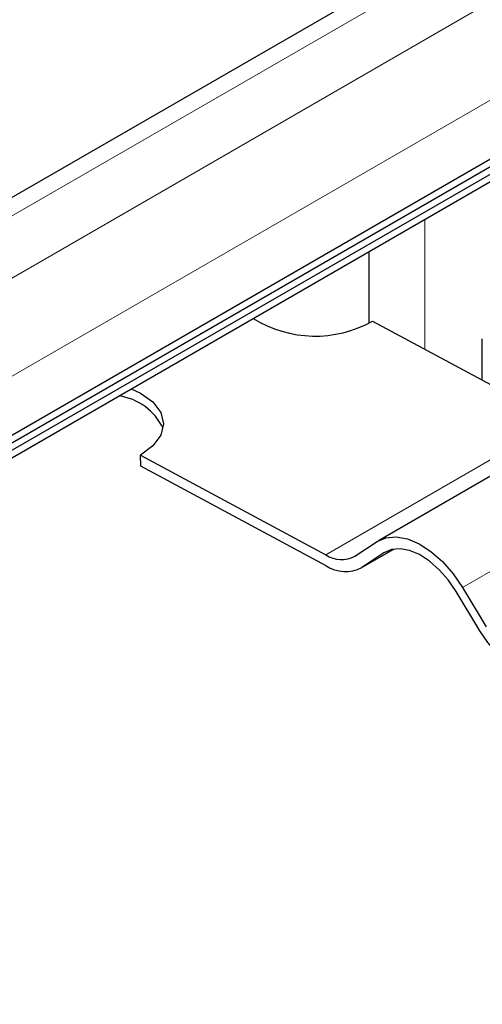
# Model space of a CAD drawing. Units: millimetres. Extents: x 0 to 420, y 0 to 297.
# Drawn here: x 393 to 396, y 151 to 159 of the extents above; entities that cross this region are included whole.
import ezdxf

# ---------------------------------------------------------------- set-up
doc = ezdxf.new("R2010")
doc.units = ezdxf.units.MM

msp = doc.modelspace()

# ---------------------------------------------------------------- linework, layer by layer
at = {"color": 7, "linetype": 'Continuous', "lineweight": 25}
for p, q in [((398.7963, 160.9117), (346.7179, 130.8475)), ((294.4968, 98.8346), (400.7184, 160.155)), ((294.4968, 98.7777), (400.7184, 160.0982)), ((294.4049, 98.6675), (400.6265, 159.9879)), ((347.6854, 129.5972), (399.7638, 159.6614)), ((395.3797, 156.4136), (395.3797, 156.959)), ((395.4067, 156.4283), (396.8188, 155.6701)), ((396.2424, 155.9796), (396.2424, 156.2929)), ((397.2204, 155.7773), (395.4526, 154.7568)), ((393.6414, 155.3248), (393.639, 155.4078)), ((393.639, 155.4078), (395.051, 154.6496)), ((395.0535, 154.5666), (393.6414, 155.3248)), ((395.2726, 154.6383), (395.4414, 154.7499)), ((395.3149, 154.5469), (395.5683, 154.6932)), ((395.4931, 154.6643), (395.3244, 154.5527)), ((396.091, 154.401), (396.272, 154.1016)), ((396.2238, 154.0698), (396.0428, 154.3692))]:
    msp.add_line(p, q, dxfattribs=at)
at = {"color": 8, "linetype": 'Continuous', "lineweight": 18}
for p, q in [((346.9318, 130.8314), (399.0102, 160.8956)), ((399.4345, 160.6678), (347.3561, 130.6036)), ((347.6854, 130.0463), (399.7638, 160.1105)), ((395.804, 157.204), (395.804, 156.215)), ((395.051, 154.6496), (396.8188, 155.6701)), ((397.8588, 155.4216), (396.091, 154.401)), ((395.5674, 154.693), (395.3244, 154.5527)), ((395.5124, 154.6754), (395.4931, 154.6643))]:
    msp.add_line(p, q, dxfattribs=at)
at = {"color": 7, "linetype": 'Continuous', "lineweight": 25, "flags": 128}
for points in [[(393.5677, 155.913), (393.6392, 155.8804), (393.7345, 155.8131), (393.7944, 155.7338), (393.8148, 155.6477), (393.7943, 155.5608), (393.7343, 155.479), (393.639, 155.4078)], [(395.4414, 154.7499), (395.509, 154.7796), (395.587, 154.7868), (395.6722, 154.7713), (395.7615, 154.7335), (395.8514, 154.675), (395.9385, 154.598), (396.0194, 154.5055), (396.091, 154.401)], [(396.0428, 154.3692), (395.9822, 154.4576), (395.9138, 154.5359), (395.8401, 154.601), (395.764, 154.6505), (395.6884, 154.6824), (395.6163, 154.6956), (395.5503, 154.6895), (395.4931, 154.6643)], [(396.7735, 153.7746), (396.7163, 153.7495), (396.6503, 153.7433), (396.5782, 153.7565), (396.5026, 153.7884), (396.4265, 153.8379), (396.3528, 153.9031), (396.2844, 153.9813), (396.2238, 154.0698)]]:
    msp.add_lwpolyline(points, dxfattribs=at)
at = {"color": 7, "linetype": 'Continuous', "lineweight": 25}
for centre, radius, start, end in [((394.9702, 157.21), 0.8953, 238.1245, 299.18426), ((393.4127, 155.4229), 0.441, 25.33783, 81.86507), ((395.1712, 154.8283), 0.2153, 236.06745, 298.0898), ((395.2004, 154.7849), 0.2632, 236.06745, 298.0898)]:
    msp.add_arc(centre, radius, start, end, dxfattribs=at)

doc.saveas('drawing.dxf')
